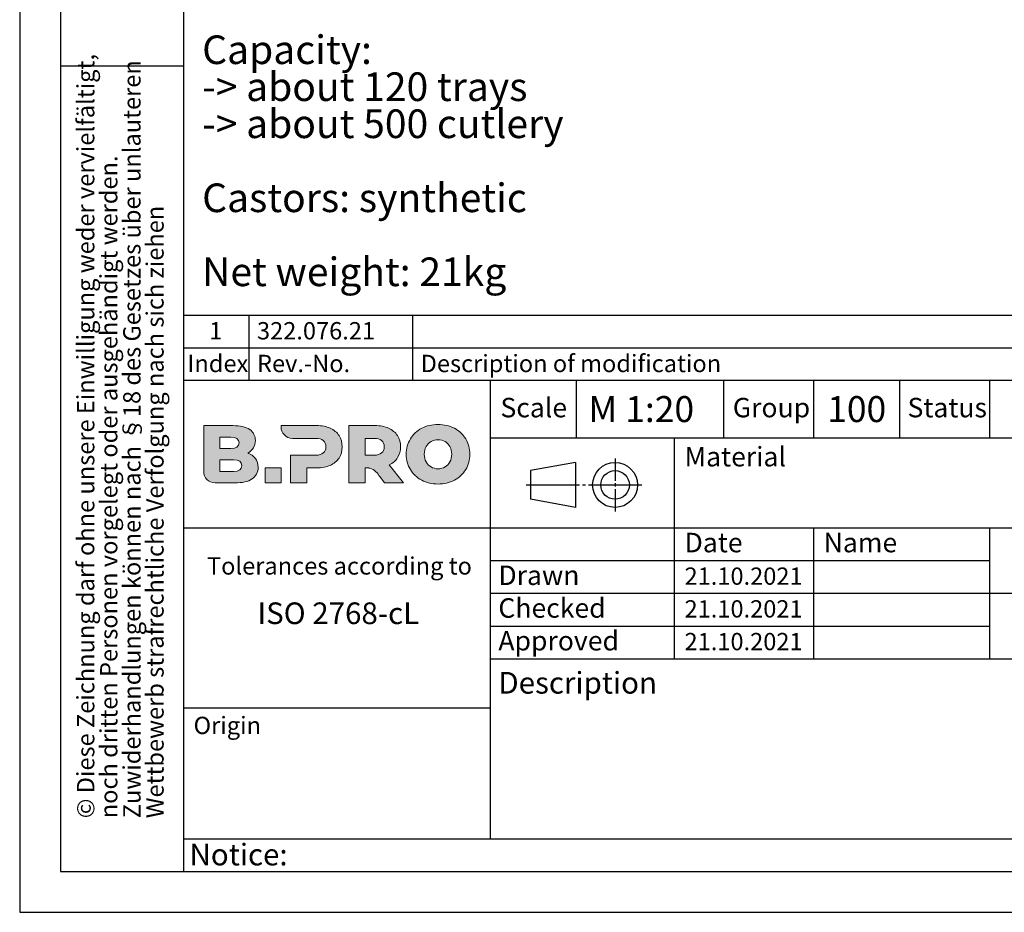
# Model space of a CAD drawing. Units: millimetres. Extents: x 0 to 210, y 0 to 297.
# Drawn here: x 0 to 120, y 0 to 109 of the extents above; entities that cross this region are included whole.
import ezdxf

# ---------------------------------------------------------------- set-up
doc = ezdxf.new("R2010")
doc.units = ezdxf.units.MM
doc.layers.add('B_PRO_LOGO_-_OUTLINE', color=7, linetype='Continuous')
doc.layers.add('FORMAT', color=7, linetype='Continuous')
doc.styles.add('SLDTEXTSTYLE0', font='TXT', dxfattribs={"width": 0.75})
doc.styles.add('SLDTEXTSTYLE1', font='TXT', dxfattribs={"width": 0.605})

# ---------------------------------------------------------------- blocks, each defined once
blk = doc.blocks.new('First Angle Projection')
at = {"layer": 'FORMAT'}
for p, q in [((123.21, 133.7), (123.21, 130.95)), ((118.36, 133.2), (112.86, 132.2)), ((118.36, 133.2), (118.36, 127.7)), ((112.86, 132.2), (112.86, 128.7)), ((112.36, 130.45), (118.86, 130.45)), ((119.21, 130.45), (119.61, 130.45)), ((119.96, 130.45), (126.46, 130.45)), ((123.21, 130.65), (123.21, 130.25)), ((123.21, 129.95), (123.21, 127.2)), ((118.36, 127.7), (112.86, 128.7))]:
    blk.add_line(p, q, dxfattribs=at)
for radius in [2.75, 1.75]:
    blk.add_circle((123.21, 130.45), radius, dxfattribs=at)
blk = doc.blocks.new('B.PRO Logo schwarz 10mm hoch')
at = {"layer": 'B_PRO_LOGO_-_OUTLINE'}
h = blk.add_hatch(color=256, dxfattribs=at)
edge = h.paths.add_edge_path(flags=0)
edge.add_spline(control_points=[(5.4, 0), (6.73, 0), (7.76, 0.2), (8.46, 0.68)], knot_values=[269.2, 269.2, 269.2, 269.2, 270.2, 270.2, 270.2, 270.2], weights=[1, 1, 1, 1], degree=3, periodic=0)
edge.add_spline(control_points=[(8.46, 0.68), (9.09, 1.12), (9.51, 1.87), (9.51, 2.74)], knot_values=[270.2, 270.2, 270.2, 270.2, 271.2, 271.2, 271.2, 271.2], weights=[1, 1, 1, 1], degree=3, periodic=0)
edge.add_spline(control_points=[(9.51, 2.74), (9.51, 3.34), (9.35, 3.85), (9.03, 4.28)], knot_values=[271.2, 271.2, 271.2, 271.2, 272.2, 272.2, 272.2, 272.2], weights=[1, 1, 1, 1], degree=3, periodic=0)
edge.add_spline(control_points=[(9.03, 4.28), (8.7, 4.7), (8.26, 4.98), (7.69, 5.18)], knot_values=[109.892, 109.892, 109.892, 109.892, 110.892, 110.892, 110.892, 110.892], weights=[1, 1, 1, 1], degree=3, periodic=0)
edge.add_spline(control_points=[(7.69, 5.18), (8.11, 5.4), (8.45, 5.73), (8.68, 6.11)], knot_values=[110.892, 110.892, 110.892, 110.892, 111.892, 111.892, 111.892, 111.892], weights=[1, 1, 1, 1], degree=3, periodic=0)
edge.add_spline(control_points=[(8.68, 6.11), (8.91, 6.48), (9.03, 6.91), (9.03, 7.39)], knot_values=[111.892, 111.892, 111.892, 111.892, 112.892, 112.892, 112.892, 112.892], weights=[1, 1, 1, 1], degree=3, periodic=0)
edge.add_spline(control_points=[(9.03, 7.39), (9.03, 8.19), (8.7, 8.85), (8.03, 9.32)], knot_values=[112.892, 112.892, 112.892, 112.892, 113.892, 113.892, 113.892, 113.892], weights=[1, 1, 1, 1], degree=3, periodic=0)
edge.add_spline(control_points=[(8.03, 9.32), (7.36, 9.8), (6.39, 10), (5.11, 10)], knot_values=[113.892, 113.892, 113.892, 113.892, 114.892, 114.892, 114.892, 114.892], weights=[1, 1, 1, 1], degree=3, periodic=0)
edge.add_line((5.11, 10), (0, 10))
edge.add_line((0, 10), (0, 1.99))
edge.add_spline(control_points=[(0, 1.99), (0, 0.95), (0.87, 0), (1.99, 0)], knot_values=[236.576, 236.576, 236.576, 236.576, 237.576, 237.576, 237.576, 237.576], weights=[1, 1, 1, 1], degree=3, periodic=0)
edge.add_line((1.99, 0), (5.4, 0))
edge = h.paths.add_edge_path(flags=0)
edge.add_spline(control_points=[(4.74, 8.01), (5.7, 8.01), (6.17, 7.64), (6.17, 7)], knot_values=[36.825, 36.825, 36.825, 36.825, 37.825, 37.825, 37.825, 37.825], weights=[1, 1, 1, 1], degree=3, periodic=0)
edge.add_spline(control_points=[(6.17, 7), (6.17, 6.35), (5.7, 5.98), (4.74, 5.98)], knot_values=[37.825, 37.825, 37.825, 37.825, 38.825, 38.825, 38.825, 38.825], weights=[1, 1, 1, 1], degree=3, periodic=0)
edge.add_line((4.74, 5.98), (2.8, 5.98))
edge.add_line((2.8, 5.98), (2.8, 8.01))
edge.add_line((2.8, 8.01), (4.74, 8.01))
edge = h.paths.add_edge_path(flags=0)
edge.add_line((2.8, 4.03), (5.22, 4.03))
edge.add_spline(control_points=[(5.22, 4.03), (6.18, 4.03), (6.65, 3.66), (6.65, 3.02)], knot_values=[88.32, 88.32, 88.32, 88.32, 89.32, 89.32, 89.32, 89.32], weights=[1, 1, 1, 1], degree=3, periodic=0)
edge.add_spline(control_points=[(6.65, 3.02), (6.65, 2.37), (6.18, 2), (5.22, 2)], knot_values=[89.32, 89.32, 89.32, 89.32, 90.32, 90.32, 90.32, 90.32], weights=[1, 1, 1, 1], degree=3, periodic=0)
edge.add_line((5.22, 2), (2.8, 2))
edge.add_line((2.8, 2), (2.8, 4.03))
h = blk.add_hatch(color=256, dxfattribs=at)
edge = h.paths.add_edge_path(flags=0)
edge.add_spline(control_points=[(21.33, 6.3), (21.33, 5.83), (21.18, 5.47), (20.88, 5.22)], knot_values=[122.796018, 122.796018, 122.796018, 122.796018, 123.796018, 123.796018, 123.796018, 123.796018], weights=[1, 1, 1, 1], degree=3, periodic=0)
edge.add_spline(control_points=[(20.88, 5.22), (20.59, 4.97), (20.15, 4.84), (19.57, 4.84)], knot_values=[123.796018, 123.796018, 123.796018, 123.796018, 124.796018, 124.796018, 124.796018, 124.796018], weights=[1, 1, 1, 1], degree=3, periodic=0)
edge.add_line((19.57, 4.84), (15.17, 4.84))
edge.add_line((15.17, 4.84), (15.17, 0))
edge.add_line((15.17, 0), (18, 0))
edge.add_line((18, 0), (18, 2.61))
edge.add_line((18, 2.61), (19.74, 2.61))
edge.add_spline(control_points=[(19.74, 2.61), (20.64, 2.61), (21.43, 2.76), (22.1, 3.06)], knot_values=[277.110018, 277.110018, 277.110018, 277.110018, 278.110018, 278.110018, 278.110018, 278.110018], weights=[1, 1, 1, 1], degree=3, periodic=0)
edge.add_spline(control_points=[(22.1, 3.06), (22.76, 3.36), (23.28, 3.79), (23.64, 4.34)], knot_values=[278.110018, 278.110018, 278.110018, 278.110018, 279.110018, 279.110018, 279.110018, 279.110018], weights=[1, 1, 1, 1], degree=3, periodic=0)
edge.add_spline(control_points=[(23.64, 4.34), (24, 4.9), (24.18, 5.55), (24.18, 6.3)], knot_values=[279.110018, 279.110018, 279.110018, 279.110018, 280.110018, 280.110018, 280.110018, 280.110018], weights=[1, 1, 1, 1], degree=3, periodic=0)
edge.add_spline(control_points=[(24.18, 6.3), (24.18, 7.05), (24, 7.71), (23.64, 8.26)], knot_values=[280.110018, 280.110018, 280.110018, 280.110018, 281.110018, 281.110018, 281.110018, 281.110018], weights=[1, 1, 1, 1], degree=3, periodic=0)
edge.add_spline(control_points=[(23.64, 8.26), (23.28, 8.82), (22.76, 9.25), (22.1, 9.55)], knot_values=[20.157, 20.157, 20.157, 20.157, 21.157, 21.157, 21.157, 21.157], weights=[1, 1, 1, 1], degree=3, periodic=0)
edge.add_spline(control_points=[(22.1, 9.55), (21.43, 9.85), (20.64, 10), (19.74, 10)], knot_values=[21.157, 21.157, 21.157, 21.157, 22.157, 22.157, 22.157, 22.157], weights=[1, 1, 1, 1], degree=3, periodic=0)
edge.add_line((19.74, 10), (13.51, 10))
edge.add_line((13.51, 10), (13.51, 9.76))
edge.add_spline(control_points=[(13.51, 9.76), (13.51, 8.72), (14.38, 7.77), (15.5, 7.77)], knot_values=[82.088015, 82.088015, 82.088015, 82.088015, 83.088015, 83.088015, 83.088015, 83.088015], weights=[1, 1, 1, 1], degree=3, periodic=0)
edge.add_line((15.5, 7.77), (19.57, 7.77))
edge.add_spline(control_points=[(19.57, 7.77), (20.15, 7.77), (20.59, 7.64), (20.88, 7.39)], knot_values=[120.796018, 120.796018, 120.796018, 120.796018, 121.796018, 121.796018, 121.796018, 121.796018], weights=[1, 1, 1, 1], degree=3, periodic=0)
edge.add_spline(control_points=[(20.88, 7.39), (21.18, 7.13), (21.33, 6.77), (21.33, 6.3)], knot_values=[121.796018, 121.796018, 121.796018, 121.796018, 122.796018, 122.796018, 122.796018, 122.796018], weights=[1, 1, 1, 1], degree=3, periodic=0)
h = blk.add_hatch(color=256, dxfattribs=at)
edge = h.paths.add_edge_path(flags=0)
edge.add_spline(control_points=[(33.82, 8.26), (34.19, 7.71), (34.37, 7.05), (34.37, 6.3)], knot_values=[202.275098, 202.275098, 202.275098, 202.275098, 203.275098, 203.275098, 203.275098, 203.275098], weights=[1, 1, 1, 1], degree=3, periodic=0)
edge.add_spline(control_points=[(34.37, 6.3), (34.37, 5.58), (34.2, 4.95), (33.86, 4.41)], knot_values=[203.275098, 203.275098, 203.275098, 203.275098, 204.275098, 204.275098, 204.275098, 204.275098], weights=[1, 1, 1, 1], degree=3, periodic=0)
edge.add_spline(control_points=[(33.86, 4.41), (33.52, 3.87), (33.04, 3.45), (32.41, 3.14)], knot_values=[204.275098, 204.275098, 204.275098, 204.275098, 205.275098, 205.275098, 205.275098, 205.275098], weights=[1, 1, 1, 1], degree=3, periodic=0)
edge.add_line((32.41, 3.14), (34.87, 0))
edge.add_line((34.87, 0), (31.54, 0))
edge.add_line((31.54, 0), (30.74, 1.1))
edge.add_spline(control_points=[(30.74, 1.1), (30.38, 1.59), (29.89, 2.39), (29, 2.57)], knot_values=[285.769255, 285.769255, 285.769255, 285.769255, 286.769255, 286.769255, 286.769255, 286.769255], weights=[1, 1, 1, 1], degree=3, periodic=0)
edge.add_spline(control_points=[(29, 2.57), (28.51, 2.67), (28.18, 2.63)], knot_values=[13.607098, 13.607098, 13.607098, 14.607098, 14.607098, 14.607098], weights=[1, 1, 1], degree=2, periodic=0)
edge.add_line((28.18, 2.63), (28.18, 0))
edge.add_line((28.18, 0), (25.35, 0))
edge.add_line((25.35, 0), (25.35, 10))
edge.add_line((25.35, 10), (29.92, 10))
edge.add_spline(control_points=[(29.92, 10), (30.83, 10), (31.61, 9.85), (32.28, 9.55)], knot_values=[200.275098, 200.275098, 200.275098, 200.275098, 201.275098, 201.275098, 201.275098, 201.275098], weights=[1, 1, 1, 1], degree=3, periodic=0)
edge.add_spline(control_points=[(32.28, 9.55), (32.95, 9.25), (33.46, 8.82), (33.82, 8.26)], knot_values=[201.275098, 201.275098, 201.275098, 201.275098, 202.275098, 202.275098, 202.275098, 202.275098], weights=[1, 1, 1, 1], degree=3, periodic=0)
edge = h.paths.add_edge_path(flags=0)
edge.add_spline(control_points=[(31.07, 5.22), (31.36, 5.47), (31.51, 5.83), (31.51, 6.3)], knot_values=[75.863, 75.863, 75.863, 75.863, 76.863, 76.863, 76.863, 76.863], weights=[1, 1, 1, 1], degree=3, periodic=0)
edge.add_spline(control_points=[(31.51, 6.3), (31.51, 6.77), (31.36, 7.13), (31.07, 7.39)], knot_values=[76.863, 76.863, 76.863, 76.863, 77.863, 77.863, 77.863, 77.863], weights=[1, 1, 1, 1], degree=3, periodic=0)
edge.add_spline(control_points=[(31.07, 7.39), (30.77, 7.64), (30.33, 7.77), (29.75, 7.77)], knot_values=[17.57, 17.57, 17.57, 17.57, 18.57, 18.57, 18.57, 18.57], weights=[1, 1, 1, 1], degree=3, periodic=0)
edge.add_line((29.75, 7.77), (28.18, 7.77))
edge.add_line((28.18, 7.77), (28.18, 4.84))
edge.add_line((28.18, 4.84), (29.75, 4.84))
edge.add_spline(control_points=[(29.75, 4.84), (30.33, 4.84), (30.77, 4.97), (31.07, 5.22)], knot_values=[74.863, 74.863, 74.863, 74.863, 75.863, 75.863, 75.863, 75.863], weights=[1, 1, 1, 1], degree=3, periodic=0)
h = blk.add_hatch(color=256, dxfattribs=at)
edge = h.paths.add_edge_path(flags=0)
edge.add_spline(control_points=[(43.76, 9.53), (44.6, 9.08), (45.27, 8.46), (45.75, 7.67)], knot_values=[7, 7, 7, 7, 8, 8, 8, 8], weights=[1, 1, 1, 1], degree=3, periodic=0)
edge.add_spline(control_points=[(45.75, 7.67), (46.23, 6.88), (46.47, 5.99), (46.47, 5)], knot_values=[8, 8, 8, 8, 9, 9, 9, 9], weights=[1, 1, 1, 1], degree=3, periodic=0)
edge.add_spline(control_points=[(46.47, 5), (46.47, 4.01), (46.23, 3.12), (45.75, 2.33)], knot_values=[9, 9, 9, 9, 10, 10, 10, 10], weights=[1, 1, 1, 1], degree=3, periodic=0)
edge.add_spline(control_points=[(45.75, 2.33), (45.27, 1.54), (44.6, 0.92), (43.76, 0.47)], knot_values=[10, 10, 10, 10, 11, 11, 11, 11], weights=[1, 1, 1, 1], degree=3, periodic=0)
edge.add_spline(control_points=[(43.76, 0.47), (42.92, 0.02), (41.97, -0.2), (40.91, -0.2)], knot_values=[11, 11, 11, 11, 12, 12, 12, 12], weights=[1, 1, 1, 1], degree=3, periodic=0)
edge.add_spline(control_points=[(40.91, -0.2), (39.85, -0.2), (38.9, 0.02), (38.06, 0.47)], knot_values=[12, 12, 12, 12, 13, 13, 13, 13], weights=[1, 1, 1, 1], degree=3, periodic=0)
edge.add_spline(control_points=[(38.06, 0.47), (37.22, 0.92), (36.56, 1.54), (36.08, 2.33)], knot_values=[1, 1, 1, 1, 2, 2, 2, 2], weights=[1, 1, 1, 1], degree=3, periodic=0)
edge.add_spline(control_points=[(36.08, 2.33), (35.59, 3.12), (35.35, 4.01), (35.35, 5)], knot_values=[2, 2, 2, 2, 3, 3, 3, 3], weights=[1, 1, 1, 1], degree=3, periodic=0)
edge.add_spline(control_points=[(35.35, 5), (35.35, 5.99), (35.59, 6.88), (36.08, 7.67)], knot_values=[3, 3, 3, 3, 4, 4, 4, 4], weights=[1, 1, 1, 1], degree=3, periodic=0)
edge.add_spline(control_points=[(36.08, 7.67), (36.56, 8.46), (37.22, 9.08), (38.06, 9.53)], knot_values=[4, 4, 4, 4, 5, 5, 5, 5], weights=[1, 1, 1, 1], degree=3, periodic=0)
edge.add_spline(control_points=[(38.06, 9.53), (38.9, 9.98), (39.85, 10.2), (40.91, 10.2)], knot_values=[5, 5, 5, 5, 6, 6, 6, 6], weights=[1, 1, 1, 1], degree=3, periodic=0)
edge.add_spline(control_points=[(40.91, 10.2), (41.97, 10.2), (42.92, 9.98), (43.76, 9.53)], knot_values=[6, 6, 6, 6, 7, 7, 7, 7], weights=[1, 1, 1, 1], degree=3, periodic=0)
edge = h.paths.add_edge_path(flags=0)
edge.add_spline(control_points=[(43.31, 5), (43.31, 5.5), (43.2, 5.94), (42.99, 6.33)], knot_values=[3, 3, 3, 3, 4, 4, 4, 4], weights=[1, 1, 1, 1], degree=3, periodic=0)
edge.add_spline(control_points=[(42.99, 6.33), (42.78, 6.71), (42.49, 7.01), (42.13, 7.22)], knot_values=[4, 4, 4, 4, 5, 5, 5, 5], weights=[1, 1, 1, 1], degree=3, periodic=0)
edge.add_spline(control_points=[(42.13, 7.22), (41.76, 7.43), (41.36, 7.54), (40.91, 7.54)], knot_values=[5, 5, 5, 5, 6, 6, 6, 6], weights=[1, 1, 1, 1], degree=3, periodic=0)
edge.add_spline(control_points=[(40.91, 7.54), (40.46, 7.54), (40.06, 7.43), (39.69, 7.22)], knot_values=[6, 6, 6, 6, 7, 7, 7, 7], weights=[1, 1, 1, 1], degree=3, periodic=0)
edge.add_spline(control_points=[(39.69, 7.22), (39.33, 7.01), (39.04, 6.71), (38.83, 6.33)], knot_values=[7, 7, 7, 7, 8, 8, 8, 8], weights=[1, 1, 1, 1], degree=3, periodic=0)
edge.add_spline(control_points=[(38.83, 6.33), (38.62, 5.94), (38.51, 5.5), (38.51, 5)], knot_values=[8, 8, 8, 8, 9, 9, 9, 9], weights=[1, 1, 1, 1], degree=3, periodic=0)
edge.add_spline(control_points=[(38.51, 5), (38.51, 4.5), (38.62, 4.06), (38.83, 3.68)], knot_values=[9, 9, 9, 9, 10, 10, 10, 10], weights=[1, 1, 1, 1], degree=3, periodic=0)
edge.add_spline(control_points=[(38.83, 3.68), (39.04, 3.29), (39.33, 2.99), (39.69, 2.78)], knot_values=[10, 10, 10, 10, 11, 11, 11, 11], weights=[1, 1, 1, 1], degree=3, periodic=0)
edge.add_spline(control_points=[(39.69, 2.78), (40.06, 2.57), (40.46, 2.46), (40.91, 2.46)], knot_values=[11, 11, 11, 11, 12, 12, 12, 12], weights=[1, 1, 1, 1], degree=3, periodic=0)
edge.add_spline(control_points=[(40.91, 2.46), (41.36, 2.46), (41.76, 2.57), (42.13, 2.78)], knot_values=[12, 12, 12, 12, 13, 13, 13, 13], weights=[1, 1, 1, 1], degree=3, periodic=0)
edge.add_spline(control_points=[(42.13, 2.78), (42.49, 2.99), (42.78, 3.29), (42.99, 3.68)], knot_values=[1, 1, 1, 1, 2, 2, 2, 2], weights=[1, 1, 1, 1], degree=3, periodic=0)
edge.add_spline(control_points=[(42.99, 3.68), (43.2, 4.06), (43.31, 4.5), (43.31, 5)], knot_values=[2, 2, 2, 2, 3, 3, 3, 3], weights=[1, 1, 1, 1], degree=3, periodic=0)
blk.add_hatch(color=256, dxfattribs=at).paths.add_polyline_path([(13.54, 2.61), (10.71, 2.61), (10.71, 0), (13.54, 0)], flags=0)
at = {"color": 7, "linetype": 'Continuous', "lineweight": 18}
for p, q in [((5.11, 10), (0, 10)), ((0, 10), (0, 1.99)), ((13.51, 10), (13.51, 9.76)), ((19.74, 10), (13.51, 10)), ((25.35, 10), (29.92, 10)), ((25.35, 0), (25.35, 10)), ((2.8, 8.01), (4.74, 8.01)), ((2.8, 5.98), (2.8, 8.01)), ((15.5, 7.77), (19.57, 7.77)), ((29.75, 7.77), (28.18, 7.77)), ((28.18, 7.77), (28.18, 4.84)), ((4.74, 5.98), (2.8, 5.98)), ((2.8, 4.03), (5.22, 4.03)), ((2.8, 2), (2.8, 4.03)), ((19.57, 4.84), (15.17, 4.84)), ((15.17, 4.84), (15.17, 0)), ((28.18, 4.84), (29.75, 4.84)), ((5.22, 2), (2.8, 2)), ((10.71, 2.61), (10.71, 0)), ((13.54, 2.61), (10.71, 2.61)), ((13.54, 0), (13.54, 2.61)), ((18, 0), (18, 2.61)), ((18, 2.61), (19.74, 2.61)), ((28.18, 2.63), (28.18, 0)), ((32.41, 3.14), (34.87, 0)), ((1.99, 0), (5.4, 0)), ((10.71, 0), (13.54, 0)), ((15.17, 0), (18, 0)), ((28.18, 0), (25.35, 0)), ((31.54, 0), (30.74, 1.1)), ((34.87, 0), (31.54, 0))]:
    blk.add_line(p, q, dxfattribs=at)
for points, degree in [([(8.03, 9.32), (7.36, 9.8), (6.39, 10), (5.11, 10)], 3), ([(9.03, 7.39), (9.03, 8.19), (8.7, 8.85), (8.03, 9.32)], 3), ([(13.51, 9.76), (13.51, 8.72), (14.38, 7.77), (15.5, 7.77)], 3), ([(22.1, 9.55), (21.43, 9.85), (20.64, 10), (19.74, 10)], 3), ([(23.64, 8.26), (23.28, 8.82), (22.76, 9.25), (22.1, 9.55)], 3), ([(29.92, 10), (30.83, 10), (31.61, 9.85), (32.28, 9.55)], 3), ([(32.28, 9.55), (32.95, 9.25), (33.46, 8.82), (33.82, 8.26)], 3), ([(36.08, 7.67), (36.56, 8.46), (37.22, 9.08), (38.06, 9.53)], 3), ([(38.06, 9.53), (38.9, 9.98), (39.85, 10.2), (40.91, 10.2)], 3), ([(40.91, 10.2), (41.97, 10.2), (42.92, 9.98), (43.76, 9.53)], 3), ([(43.76, 9.53), (44.6, 9.08), (45.27, 8.46), (45.75, 7.67)], 3), ([(4.74, 8.01), (5.7, 8.01), (6.17, 7.64), (6.17, 7)], 3), ([(6.17, 7), (6.17, 6.35), (5.7, 5.98), (4.74, 5.98)], 3), ([(8.68, 6.11), (8.91, 6.48), (9.03, 6.91), (9.03, 7.39)], 3), ([(19.57, 7.77), (20.15, 7.77), (20.59, 7.64), (20.88, 7.39)], 3), ([(20.88, 7.39), (21.18, 7.13), (21.33, 6.77), (21.33, 6.3)], 3), ([(24.18, 6.3), (24.18, 7.05), (24, 7.71), (23.64, 8.26)], 3), ([(31.07, 7.39), (30.77, 7.64), (30.33, 7.77), (29.75, 7.77)], 3), ([(31.51, 6.3), (31.51, 6.77), (31.36, 7.13), (31.07, 7.39)], 3), ([(33.82, 8.26), (34.19, 7.71), (34.37, 7.05), (34.37, 6.3)], 3), ([(35.35, 5), (35.35, 5.99), (35.59, 6.88), (36.08, 7.67)], 3), ([(39.69, 7.22), (39.33, 7.01), (39.04, 6.71), (38.83, 6.33)], 3), ([(40.91, 7.54), (40.46, 7.54), (40.06, 7.43), (39.69, 7.22)], 3), ([(42.13, 7.22), (41.76, 7.43), (41.36, 7.54), (40.91, 7.54)], 3), ([(42.99, 6.33), (42.78, 6.71), (42.49, 7.01), (42.13, 7.22)], 3), ([(45.75, 7.67), (46.23, 6.88), (46.47, 5.99), (46.47, 5)], 3), ([(7.69, 5.18), (8.11, 5.4), (8.45, 5.73), (8.68, 6.11)], 3), ([(9.03, 4.28), (8.7, 4.7), (8.26, 4.98), (7.69, 5.18)], 3), ([(20.88, 5.22), (20.59, 4.97), (20.15, 4.84), (19.57, 4.84)], 3), ([(21.33, 6.3), (21.33, 5.83), (21.18, 5.47), (20.88, 5.22)], 3), ([(23.64, 4.34), (24, 4.9), (24.18, 5.55), (24.18, 6.3)], 3), ([(29.75, 4.84), (30.33, 4.84), (30.77, 4.97), (31.07, 5.22)], 3), ([(31.07, 5.22), (31.36, 5.47), (31.51, 5.83), (31.51, 6.3)], 3), ([(34.37, 6.3), (34.37, 5.58), (34.2, 4.95), (33.86, 4.41)], 3), ([(38.83, 6.33), (38.62, 5.94), (38.51, 5.5), (38.51, 5)], 3), ([(43.31, 5), (43.31, 5.5), (43.2, 5.94), (42.99, 6.33)], 3), ([(5.22, 4.03), (6.18, 4.03), (6.65, 3.66), (6.65, 3.02)], 3), ([(9.51, 2.74), (9.51, 3.34), (9.35, 3.85), (9.03, 4.28)], 3), ([(22.1, 3.06), (22.76, 3.36), (23.28, 3.79), (23.64, 4.34)], 3), ([(33.86, 4.41), (33.52, 3.87), (33.04, 3.45), (32.41, 3.14)], 3), ([(36.08, 2.33), (35.59, 3.12), (35.35, 4.01), (35.35, 5)], 3), ([(38.51, 5), (38.51, 4.5), (38.62, 4.06), (38.83, 3.68)], 3), ([(38.83, 3.68), (39.04, 3.29), (39.33, 2.99), (39.69, 2.78)], 3), ([(42.13, 2.78), (42.49, 2.99), (42.78, 3.29), (42.99, 3.68)], 3), ([(42.99, 3.68), (43.2, 4.06), (43.31, 4.5), (43.31, 5)], 3), ([(46.47, 5), (46.47, 4.01), (46.23, 3.12), (45.75, 2.33)], 3), ([(0, 1.99), (0, 0.95), (0.87, 0), (1.99, 0)], 3), ([(6.65, 3.02), (6.65, 2.37), (6.18, 2), (5.22, 2)], 3), ([(8.46, 0.68), (9.09, 1.12), (9.51, 1.87), (9.51, 2.74)], 3), ([(19.74, 2.61), (20.64, 2.61), (21.43, 2.76), (22.1, 3.06)], 3), ([(29, 2.57), (28.51, 2.67), (28.18, 2.63)], 2), ([(30.74, 1.1), (30.38, 1.59), (29.89, 2.39), (29, 2.57)], 3), ([(38.06, 0.47), (37.22, 0.92), (36.56, 1.54), (36.08, 2.33)], 3), ([(39.69, 2.78), (40.06, 2.57), (40.46, 2.46), (40.91, 2.46)], 3), ([(40.91, 2.46), (41.36, 2.46), (41.76, 2.57), (42.13, 2.78)], 3), ([(45.75, 2.33), (45.27, 1.54), (44.6, 0.92), (43.76, 0.47)], 3), ([(5.4, 0), (6.73, 0), (7.76, 0.2), (8.46, 0.68)], 3), ([(40.91, -0.2), (39.85, -0.2), (38.9, 0.02), (38.06, 0.47)], 3), ([(43.76, 0.47), (42.92, 0.02), (41.97, -0.2), (40.91, -0.2)], 3)]:
    blk.add_open_spline(points, degree=degree, dxfattribs=at)
blk = doc.blocks.new('SW_NOTE_0')
at = {"color": 0, "linetype": 'Continuous', "lineweight": 0, "char_height": 3.5, "attachment_point": 1, "style": 'SLDTEXTSTYLE0'}
for s, insert in [('Capacity:', (0, 4.51)), ('-> about 120 trays', (0, -0.01)), ('-> about 500 cutlery', (0, -4.54)), ('Castors: synthetic', (0, -13.59)), ('Net weight: 21kg', (0, -22.64))]:
    blk.add_mtext(s, dxfattribs=dict(at, insert=insert))
blk = doc.blocks.new('SW_NOTE_0_2')
at = {"color": 0, "linetype": 'Continuous', "lineweight": 0, "char_height": 2.1167, "attachment_point": 1, "rotation": 90, "style": 'SLDTEXTSTYLE1'}
for s, insert in [('© Diese Zeichnung darf ohne unsere Einwilligung weder vervielfältigt,', (-2.73, 0)), ('Zuwiderhandlungen können nach §18 des Gesetzes über unlauteren', (2.92, 0)), ('noch dritten Personen vorgelegt oder ausgehändigt werden.', (0.09, 0)), ('Wettbewerb strafrechtliche Verfolgung nach sich ziehen', (5.74, 0))]:
    blk.add_mtext(s, dxfattribs=dict(at, insert=insert))

msp = doc.modelspace()

# ---------------------------------------------------------------- linework, layer by layer
at = {"layer": 'FORMAT'}
for p, q in [((0, 297), (0, 0)), ((5, 292), (5, 5)), ((20, 292), (20, 5)), ((5, 103.5), (20, 103.5)), ((20, 73), (200, 73)), ((20, 73), (20, 5)), ((28, 73), (28, 65)), ((48, 73), (48, 65)), ((20, 69), (200, 69)), ((200, 65), (20, 65)), ((57.5, 65), (57.5, 9)), ((68, 65), (68, 58)), ((86, 65), (86, 58)), ((97, 65), (97, 58)), ((107.5, 65), (107.5, 58)), ((118.5, 65), (118.5, 58)), ((57.5, 58), (200, 58)), ((80, 58), (80, 31)), ((20, 47), (200, 47)), ((97, 47), (97, 31)), ((118.5, 47), (118.5, 31)), ((57.5, 43), (118.5, 43)), ((57.5, 39), (200, 39)), ((57.5, 35), (118.5, 35)), ((57.5, 31), (200, 31)), ((20, 25), (57.5, 25)), ((20, 9), (200, 9)), ((5, 5), (205, 5)), ((20, 5), (200, 5)), ((0, 0), (210, 0))]:
    msp.add_line(p, q, dxfattribs=at)

# ---------------------------------------------------------------- block references
at = {"color": 7, "linetype": 'Continuous', "lineweight": 0}
for name, p in [('SW_NOTE_0', (22.29682, 102.69418)), ('SW_NOTE_0_2', (9.73264, 11.5))]:
    msp.add_blockref(name, p, dxfattribs=at)
at = {"color": 7, "linetype": 'Continuous', "xscale": 0.7, "yscale": 0.7, "zscale": 0.7}
msp.add_blockref('B.PRO Logo schwarz 10mm hoch', (22.48608, 52.49992), dxfattribs=at)
at = {"layer": 'FORMAT'}
msp.add_blockref('First Angle Projection', (-50.44892, -78.20183), dxfattribs=at)

# ---------------------------------------------------------------- texts
at = {"color": 7, "linetype": 'Continuous', "lineweight": 0, "style": 'SLDTEXTSTYLE1'}
for s, insert, char_height, attachment_point in [('1', (23.15, 72.1563), 2.11667, 1), ('322.076.21', (29, 72.1563), 2.116667, 1), ('Index', (20.5, 68.1563), 2.116667, 1), ('Rev.-No.', (29, 68.1563), 2.116667, 1), ('Description of modification', (49, 68.1563), 2.1166667, 1), ('Scale', (58.75, 62.89459), 2.38125, 1), ('M', (69.5, 63.10946), 3.175, 1), ('1:20', (74, 63.10946), 3.175, 1), ('Group', (87.15, 62.89459), 2.38125, 1), ('100', (102.2941, 63.10946), 3.175, 2), ('Status', (108.5, 62.89459), 2.38125, 1), ('Material', (81.25, 56.89459), 2.38125, 1), ('Date', (81.25, 46.39459), 2.38125, 1), ('Name', (98.25, 46.39459), 2.38125, 1), ('Tolerances according to', (39.07705, 43.4063), 2.1166667, 2), ('Drawn', (58.5, 42.39459), 2.38125, 1), ('21.10.2021', (81.25, 42.1563), 2.116667, 1), ('Checked', (58.5, 38.39459), 2.38125, 1), ('ISO 2768-cL', (38.93986, 37.88288), 2.6458333, 2), ('21.10.2021', (81.25, 38.1563), 2.116667, 1), ('Approved', (58.5, 34.39459), 2.38125, 1), ('21.10.2021', (81.25, 34.1563), 2.116667, 1), ('Description', (58.5, 29.38288), 2.6458333, 1), ('Origin', (21.25, 23.9063), 2.116667, 1), ('Notice:', (20.75, 8.38288), 2.645833, 1)]:
    msp.add_mtext(s, dxfattribs=dict(at, insert=insert, char_height=char_height, attachment_point=attachment_point))

doc.saveas('drawing.dxf')
